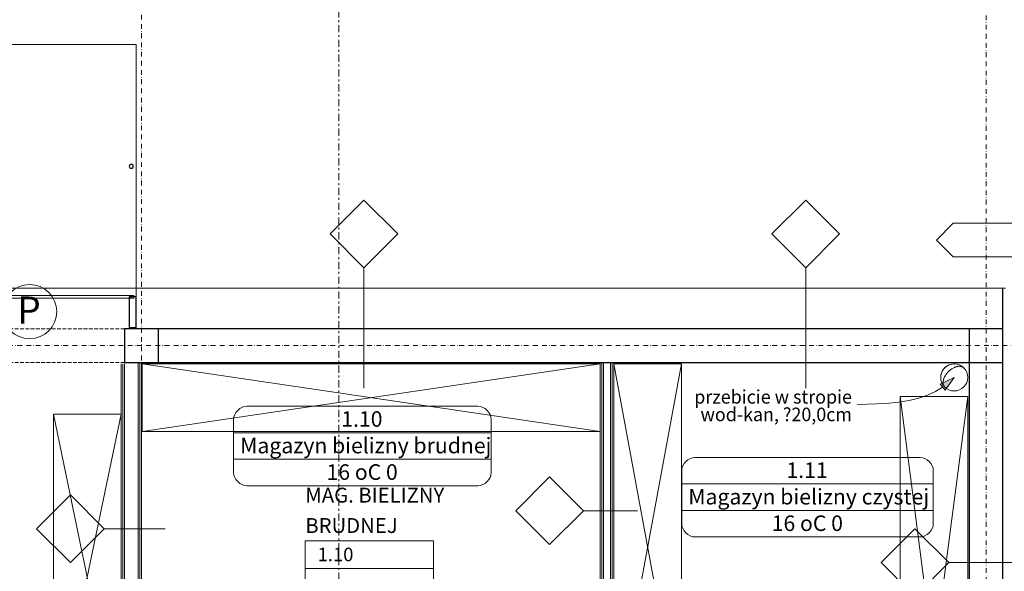
# Model space of a CAD drawing. Extents: x 3721 to 12616, y 4450 to 8758.
# Drawn here: x 6283 to 7011, y 7618 to 8026 of the extents above; entities that cross this region are included whole.
import ezdxf

# ---------------------------------------------------------------- set-up
doc = ezdxf.new("R2010")
doc.units = 0
for name, pattern in [('KRAWĘDZIE UKRYTE', [19.561111, 14.111111, -5.45]), ('KROPKI I KRESKI', [33.513888, 17.638888, -8.819444, 0, -7.055556]), ('PRZERYWANA PODWOJNIE', [54.680554, 26.458333, -10.583333, 7.055556, -10.583333])]:
    doc.linetypes.add(name, pattern=pattern)
for name, color, linetype in [('AP_2D - WYPEŁNIENIE', 7, 'Continuous'), ('AP_BELKI - WIEŃCE', 7, 'Continuous'), ('AP_BELKI KONSTRUKCYJNE', 7, 'Continuous'), ('AP_DASZKI WEJŚCIOWE', 7, 'Continuous'), ('AP_ISTENIJĄCE - SCHODY', 7, 'Continuous'), ('AP_istniejące_OSIE', 7, 'Continuous'), ('AP_istniejące_PRZEBICIA.wod-kan', 7, 'Continuous'), ('AP_istniejące_STREFY', 7, 'Continuous'), ('AP_OPISY.budowlany', 7, 'Continuous'), ('AP_OSIE', 7, 'Continuous'), ('AP_PRZEBICIA.wod-kan', 7, 'Continuous'), ('AP_STREFY', 7, 'Continuous'), ('AP_SŁUPY', 7, 'Continuous'), ('AP_WITRYNY', 7, 'Continuous'), ('AP_WYPOSAŻENIE - MEBLE', 7, 'Continuous'), ('AP_ZNACZNIKI WARSTW', 7, 'Continuous'), ('AP_ŚCIANY DZIAŁOWE', 7, 'Continuous'), ('AP_ŚCIANY KONSTRUKCYJNE.WEWN.', 7, 'Continuous'), ('AP_ŚCIANY KONSTRUKCYJNE.ZEWN.', 7, 'Continuous'), ('ZNACZNIKI - PRZEKROJE.widoczne', 7, 'Continuous')]:
    doc.layers.add(name, color=color, linetype=linetype)
doc.layers.add('SAN_ETYKIETY_POMIESZCZEN_NA_RZUCIE', color=7, linetype='Continuous', lineweight=0)
doc.styles.add('ARIAL', font='txt', dxfattribs={"height": 0.2})
doc.styles.add('ETYKIETY_POMIESZCZEN_NA_RZUCIE', font='ISOCP', dxfattribs={"oblique": 12, "height": 120})
doc.styles.add('GENERATED_STYLE_2', font='arial.ttf')

msp = doc.modelspace()

# ---------------------------------------------------------------- hatches: boundary and pattern name
at = {"layer": 'AP_2D - WYPEŁNIENIE', "linetype": 'Continuous', "lineweight": 9}
msp.add_hatch(color=252, dxfattribs=at).paths.add_polyline_path([(6973.55, 7761.46), (6963.05, 7756.55), (6966.91, 7751.96)])

# ---------------------------------------------------------------- linework, layer by layer
at = {"layer": 'AP_BELKI - WIEŃCE', "color": 252, "linetype": 'KRAWĘDZIE UKRYTE', "lineweight": 9, "ltscale": 0.2}
for p, q in [((7009.55, 7797.46), (6360.55, 7797.46)), ((7009.55, 7202.46), (7009.55, 7797.46)), ((6984.55, 7772.46), (6360.55, 7772.46)), ((6984.55, 7202.46), (6984.55, 7772.46))]:
    msp.add_line(p, q, dxfattribs=at)
at = {"layer": 'AP_BELKI KONSTRUKCYJNE', "color": 252, "linetype": 'KRAWĘDZIE UKRYTE', "lineweight": 9, "ltscale": 0.2}
for p, q in [((6360.55, 7797.46), (5768.55, 7797.46)), ((6360.55, 7772.46), (5768.55, 7772.46))]:
    msp.add_line(p, q, dxfattribs=at)
at = {"layer": 'AP_DASZKI WEJŚCIOWE', "color": 252, "linetype": 'Continuous', "lineweight": 9, "ltscale": 0.2}
for p, q in [((6252.86, 8007.46), (6369.05, 8007.46)), ((6369.05, 8007.46), (6369.05, 7827.46)), ((6369.05, 7827.46), (6252.86, 7827.46))]:
    msp.add_line(p, q, dxfattribs=at)
at = {"layer": 'AP_DASZKI WEJŚCIOWE', "color": 252, "linetype": 'Continuous', "lineweight": 25, "ltscale": 0.2}
for start, end in [(0, 180), (180, 0)]:
    msp.add_arc((6365.55, 7917.46), 1.5, start, end, dxfattribs=at)
at = {"layer": 'AP_ISTENIJĄCE - SCHODY', "color": 252, "linetype": 'Continuous', "lineweight": 15, "ltscale": 0.2}
for p, q in [((6369.05, 7827.46), (6369.05, 7820.46)), ((6369.05, 7820.46), (6369.05, 7797.46)), ((6369.05, 7797.46), (6360.55, 7797.46))]:
    msp.add_line(p, q, dxfattribs=at)
at = {"layer": 'AP_ISTENIJĄCE - SCHODY', "color": 252, "linetype": 'Continuous', "lineweight": 30, "ltscale": 0.2}
msp.add_line((6360.55, 7797.46), (6360.55, 7772.46), dxfattribs=at)
at = {"layer": 'AP_OPISY.budowlany', "color": 252, "linetype": 'Continuous', "lineweight": 9, "ltscale": 0.2}
for p, q in [((6972.81, 7875.31), (6960.46, 7862.96)), ((7065.28, 7875.31), (6972.81, 7875.31)), ((6960.46, 7862.96), (6972.81, 7850.61)), ((6972.81, 7850.61), (7065.28, 7850.61))]:
    msp.add_line(p, q, dxfattribs=at)
at = {"layer": 'AP_OSIE', "color": 252, "linetype": 'KROPKI I KRESKI', "lineweight": 15, "ltscale": 0.2}
for p, q in [((6997.05, 8593.46), (6997.05, 5551.46)), ((6373.05, 8403.46), (6373.05, 5741.46)), ((3893.55, 7784.96), (12443.55, 7784.96))]:
    msp.add_line(p, q, dxfattribs=at)
at = {"layer": 'AP_OSIE', "color": 252, "linetype": 'Continuous', "lineweight": 15, "ltscale": 0.2}
msp.add_circle((6290.53, 7810.1), 20, dxfattribs=at)
at = {"layer": 'AP_PRZEBICIA.wod-kan', "color": 252, "linetype": 'Continuous', "lineweight": 18, "ltscale": 0.2}
for p, q in [((6975.55, 7769.46), (6975.45, 7769.42)), ((6975.63, 7769.46), (6975.55, 7769.46)), ((6978.46, 7769.61), (6978.43, 7769.61)), ((6978.48, 7769.61), (6978.46, 7769.61)), ((6980.62, 7768.53), (6980.61, 7768.53)), ((6966.47, 7754.4), (6966.48, 7754.39))]:
    msp.add_line(p, q, dxfattribs=at)
at = {"layer": 'AP_PRZEBICIA.wod-kan', "color": 252, "linetype": 'Continuous', "lineweight": 9, "ltscale": 0.2}
for p, q in [((6973.55, 7761.46), (6963.05, 7756.55)), ((6966.91, 7751.96), (6963.05, 7756.55)), ((6973.55, 7761.46), (6966.91, 7751.96))]:
    msp.add_line(p, q, dxfattribs=at)
at = {"layer": 'AP_PRZEBICIA.wod-kan', "color": 252, "linetype": 'Continuous', "lineweight": 9, "ltscale": 0.2, "flags": 128}
msp.add_lwpolyline([(6964.98, 7754.26), (6959.67, 7751.02), (6953.87, 7748.32), (6947.44, 7746.13), (6940.28, 7744.4), (6932.27, 7743.11), (6923.3, 7742.24), (6902, 7741.57)], dxfattribs=at)
at = {"layer": 'AP_PRZEBICIA.wod-kan', "color": 252, "linetype": 'Continuous', "lineweight": 18, "ltscale": 0.2}
msp.add_circle((6973.55, 7761.46), 10, dxfattribs=at)
for centre, radius, start, end in [((6973.55, 7761.46), 10, 90, 225), ((6973.55, 7761.46), 10, 45, 90), ((6978.7, 7757.24), 12.61, 104.94102, 112.49823), ((6978.7, 7757.24), 12.61, 101.03466, 104.12782), ((6977.42, 7762.77), 6.93, 86.84632, 99.39732), ((6977.37, 7763.75), 5.96, 79.71375, 85.8152), ((6977.37, 7763.75), 5.96, 73.53316, 79.28993), ((6977.93, 7765.82), 3.81, 45.33602, 72.761), ((6979.46, 7755.32), 14.54, 150.87477, 160.2904), ((6980.09, 7754.92), 15.28, 113.97925, 150.73667), ((6973.26, 7757.54), 7.95, 172.80489, 182.49311), ((6970.43, 7757.49), 5.12, 183.27716, 197.06234), ((6974.44, 7757.26), 9.16, 161.13714, 171.9806), ((6969.79, 7757.37), 4.48, 198.05301, 214.76631), ((6969.17, 7757.09), 3.81, 216.66479, 224.98146)]:
    msp.add_arc(centre, radius, start, end, dxfattribs=at)
for p in [(6973.55, 7771.46), (6975.63, 7769.46), (6976.29, 7769.61), (6977.8, 7769.69), (6978.48, 7769.61), (6979.06, 7769.46), (6966.76, 7762.39), (6973.88, 7768.88), (6980.62, 7768.53), (6965.31, 7757.19), (6965.37, 7758.53), (6965.53, 7755.98), (6965.77, 7760.22), (6966.11, 7754.82), (6966.47, 7754.4)]:
    msp.add_point(p, dxfattribs=at)
at = {"layer": 'AP_STREFY', "color": 252, "linetype": 'Continuous', "lineweight": 18, "ltscale": 0.2}
for p, q in [((6494.12, 7640.82), (6588.85, 7640.82)), ((6494.12, 7599.64), (6494.12, 7640.82)), ((6588.85, 7640.82), (6588.85, 7599.64)), ((6494.12, 7620.23), (6588.85, 7620.23))]:
    msp.add_line(p, q, dxfattribs=at)
at = {"layer": 'AP_SŁUPY', "color": 252, "linetype": 'Continuous', "lineweight": 30, "ltscale": 0.2}
for p, q in [((6385.55, 7797.46), (6360.55, 7797.46)), ((6360.55, 7797.46), (6360.55, 7772.46)), ((6385.55, 7772.46), (6385.55, 7797.46)), ((7009.55, 7797.46), (6984.55, 7797.46)), ((6984.55, 7797.46), (6984.55, 7772.46)), ((7009.55, 7772.46), (7009.55, 7797.46)), ((6360.55, 7772.46), (6385.55, 7772.46)), ((6984.55, 7772.46), (7009.55, 7772.46))]:
    msp.add_line(p, q, dxfattribs=at)
at = {"layer": 'AP_WITRYNY', "color": 252, "linetype": 'Continuous', "lineweight": 15, "ltscale": 0.2}
for p, q in [((6365.55, 7821.96), (6255.05, 7821.96)), ((6255.05, 7819.96), (6365.55, 7819.96)), ((6365.55, 7819.96), (6365.55, 7821.96)), ((6367.55, 7821.96), (6365.55, 7821.96)), ((6365.55, 7821.96), (6365.55, 7819.96)), ((6365.55, 7819.96), (6367.55, 7819.96)), ((6367.55, 7819.96), (6367.55, 7821.96))]:
    msp.add_line(p, q, dxfattribs=at)
at = {"layer": 'AP_WITRYNY', "color": 252, "linetype": 'Continuous', "lineweight": 25, "ltscale": 0.2}
for p, q in [((6364.05, 7820.96), (6364.05, 7798.46)), ((6369.05, 7820.96), (6364.05, 7820.96)), ((6369.05, 7820.96), (6364.05, 7820.96)), ((6364.05, 7820.96), (6364.05, 7798.46)), ((6369.05, 7798.46), (6369.05, 7820.96)), ((6369.05, 7798.46), (6369.05, 7820.96)), ((6364.05, 7798.46), (6369.05, 7798.46)), ((6364.05, 7798.46), (6369.05, 7798.46))]:
    msp.add_line(p, q, dxfattribs=at)
at = {"layer": 'AP_WYPOSAŻENIE - MEBLE', "color": 252, "linetype": 'Continuous', "lineweight": 5, "ltscale": 0.2}
for p, q in [((6712.05, 7771.46), (6373.55, 7771.46)), ((6373.55, 7771.46), (6373.55, 7721.46)), ((6712.05, 7721.46), (6373.55, 7771.46)), ((6373.55, 7721.46), (6712.05, 7771.46)), ((6712.05, 7721.46), (6712.05, 7771.46)), ((6772.05, 7771.46), (6722.05, 7771.46)), ((6722.05, 7771.46), (6722.05, 7501.46)), ((6772.05, 7771.46), (6722.05, 7501.46)), ((6772.05, 7501.46), (6722.05, 7771.46)), ((6772.05, 7501.46), (6772.05, 7771.46)), ((6933.55, 7747.46), (6983.55, 7747.46)), ((6933.55, 7362.46), (6933.55, 7747.46)), ((6933.55, 7747.46), (6983.55, 7362.46)), ((6933.55, 7362.46), (6983.55, 7747.46)), ((6983.55, 7747.46), (6983.55, 7362.46)), ((6308.05, 7734.23), (6308.05, 7494.23)), ((6358.05, 7734.23), (6308.05, 7734.23)), ((6308.05, 7494.23), (6358.05, 7734.23)), ((6308.05, 7734.23), (6358.05, 7494.23)), ((6358.05, 7494.23), (6358.05, 7734.23)), ((6373.55, 7721.46), (6712.05, 7721.46))]:
    msp.add_line(p, q, dxfattribs=at)
at = {"layer": 'AP_ZNACZNIKI WARSTW', "color": 252, "linetype": 'Continuous', "lineweight": 9, "ltscale": 0.2}
for p, q in [((6537.4, 7892.46), (6512.4, 7867.46)), ((6562.4, 7867.46), (6537.4, 7892.46)), ((6863.9, 7892.46), (6838.9, 7867.46)), ((6888.9, 7867.46), (6863.9, 7892.46)), ((6512.4, 7867.46), (6537.4, 7842.46)), ((6537.4, 7842.46), (6562.4, 7867.46)), ((6838.9, 7867.46), (6863.9, 7842.46)), ((6863.9, 7842.46), (6888.9, 7867.46)), ((6537.4, 7842.46), (6537.4, 7753.46)), ((6863.9, 7842.46), (6863.9, 7753.46)), ((6674.55, 7687.93), (6649.55, 7662.93)), ((6699.55, 7662.93), (6674.55, 7687.93)), ((6320.55, 7674.71), (6295.55, 7649.71)), ((6345.55, 7649.71), (6320.55, 7674.71)), ((6649.55, 7662.93), (6674.55, 7637.93)), ((6674.55, 7637.93), (6699.55, 7662.93)), ((6699.55, 7662.93), (6739.55, 7662.93)), ((6295.55, 7649.71), (6320.55, 7624.71)), ((6320.55, 7624.71), (6345.55, 7649.71)), ((6345.55, 7649.71), (6390.55, 7649.71)), ((6944.55, 7649.66), (6919.55, 7624.66)), ((6969.55, 7624.66), (6944.55, 7649.66)), ((6919.55, 7624.66), (6944.55, 7599.66)), ((6944.55, 7599.66), (6969.55, 7624.66)), ((6969.55, 7624.66), (7051.55, 7624.66))]:
    msp.add_line(p, q, dxfattribs=at)
at = {"layer": 'AP_ŚCIANY DZIAŁOWE', "color": 252, "linetype": 'Continuous', "lineweight": 9, "ltscale": 0.2}
for p, q in [((6359.3, 7771.46), (6359.3, 7514.46)), ((6371.8, 7518.21), (6371.8, 7771.46)), ((6713.3, 7771.46), (6713.3, 7518.21)), ((6720.8, 7514.46), (6720.8, 7771.46))]:
    msp.add_line(p, q, dxfattribs=at)
at = {"layer": 'AP_ŚCIANY DZIAŁOWE', "color": 252, "linetype": 'Continuous', "lineweight": 13, "ltscale": 0.2}
for p, q in [((6360.55, 7771.46), (6360.55, 7516.96)), ((6370.55, 7516.96), (6370.55, 7771.46)), ((6714.55, 7771.46), (6714.55, 7516.96)), ((6719.55, 7516.96), (6719.55, 7771.46))]:
    msp.add_line(p, q, dxfattribs=at)
at = {"layer": 'AP_ŚCIANY DZIAŁOWE', "color": 252, "linetype": 'Continuous', "lineweight": 13, "ltscale": 0.2, "flags": 128}
for points in [[(6358.05, 7771.46), (6358.05, 7514.46)], [(6373.05, 7519.46), (6373.05, 7771.46)], [(6712.05, 7771.46), (6712.05, 7519.46)], [(6722.05, 7514.46), (6722.05, 7771.46)]]:
    msp.add_lwpolyline(points, dxfattribs=at)
at = {"layer": 'AP_ŚCIANY KONSTRUKCYJNE.WEWN.', "color": 252, "linetype": 'Continuous', "lineweight": 30, "ltscale": 0.2}
for p, q in [((7009.55, 7797.46), (7009.55, 7823.46)), ((7009.55, 7784.94), (7009.55, 7797.46)), ((6984.55, 7772.46), (6984.05, 7772.46)), ((6984.55, 7772.46), (6984.55, 7771.46)), ((6984.55, 7771.46), (6984.55, 7177.46)), ((7009.55, 7771.46), (7009.55, 7772.46)), ((7009.55, 7202.46), (7009.55, 7771.46))]:
    msp.add_line(p, q, dxfattribs=at)
at = {"layer": 'AP_ŚCIANY KONSTRUKCYJNE.ZEWN.', "color": 252, "linetype": 'Continuous', "lineweight": 30, "ltscale": 0.2}
for p, q in [((7009.55, 7823.46), (7009.55, 7827.46)), ((6984.55, 7797.46), (6385.55, 7797.46)), ((6385.55, 7772.46), (6984.05, 7772.46))]:
    msp.add_line(p, q, dxfattribs=at)
at = {"layer": 'AP_ŚCIANY KONSTRUKCYJNE.ZEWN.', "color": 252, "linetype": 'Continuous', "lineweight": 13, "ltscale": 0.2}
for p, q in [((6370.55, 7771.46), (6370.55, 7772.46)), ((6373.05, 7771.46), (6373.05, 7772.46)), ((6712.05, 7772.46), (6712.05, 7771.46)), ((6714.55, 7772.46), (6714.55, 7771.46)), ((6719.55, 7771.46), (6719.55, 7772.46)), ((6722.05, 7771.46), (6722.05, 7772.46))]:
    msp.add_line(p, q, dxfattribs=at)
at = {"layer": 'AP_ŚCIANY KONSTRUKCYJNE.ZEWN.', "color": 252, "linetype": 'Continuous', "lineweight": 9, "ltscale": 0.2}
for p, q in [((6371.8, 7771.46), (6371.8, 7772.46)), ((6713.3, 7772.46), (6713.3, 7771.46)), ((6720.8, 7771.46), (6720.8, 7772.46))]:
    msp.add_line(p, q, dxfattribs=at)
at = {"layer": 'AP_ŚCIANY KONSTRUKCYJNE.ZEWN.', "color": 252, "linetype": 'Continuous', "lineweight": 15, "ltscale": 0.2, "flags": 128}
for points in [[(7009.55, 7827.46), (6369.05, 7827.46)], [(7011.55, 7827.46), (7009.55, 7827.46)]]:
    msp.add_lwpolyline(points, dxfattribs=at)
at = {"layer": 'SAN_ETYKIETY_POMIESZCZEN_NA_RZUCIE', "lineweight": 0}
for points in [[(6441.1, 7701), (6441.1, 7720.6), (6631.5, 7720.6), (6631.5, 7701), (6441.1, 7701)], [(6772.2, 7663.2), (6772.2, 7682.8), (6958.1, 7682.8), (6958.1, 7663.2), (6772.2, 7663.2)]]:
    msp.add_lwpolyline(points, dxfattribs=at)
for points in [[(6441.1, 7730.4), (6441.1, 7735.3), (6446, 7740.2), (6450.9, 7740.2)], [(6450.9, 7740.2), (6451.8, 7740.2), (6620.8, 7740.2), (6621.7, 7740.2)], [(6621.7, 7740.2), (6626.6, 7740.2), (6631.5, 7735.3), (6631.5, 7730.4)], [(6441.1, 7720.6), (6441.1, 7721.5), (6441.1, 7729.5), (6441.1, 7730.4)], [(6631.5, 7730.4), (6631.5, 7729.5), (6631.5, 7721.5), (6631.5, 7720.6)], [(6441.1, 7701), (6441.1, 7700.1), (6441.1, 7692.1), (6441.1, 7691.2)], [(6631.5, 7691.2), (6631.5, 7692.1), (6631.5, 7700.1), (6631.5, 7701)], [(6772.2, 7692.6), (6772.2, 7697.5), (6777.1, 7702.4), (6782, 7702.4)], [(6782, 7702.4), (6782.9, 7702.4), (6947.4, 7702.4), (6948.3, 7702.4)], [(6948.3, 7702.4), (6953.2, 7702.4), (6958.1, 7697.5), (6958.1, 7692.6)], [(6441.1, 7691.2), (6441.1, 7686.3), (6446, 7681.4), (6450.9, 7681.4)], [(6621.7, 7681.4), (6626.6, 7681.4), (6631.5, 7686.3), (6631.5, 7691.2)], [(6772.2, 7682.8), (6772.2, 7683.7), (6772.2, 7691.7), (6772.2, 7692.6)], [(6958.1, 7692.6), (6958.1, 7691.7), (6958.1, 7683.7), (6958.1, 7682.8)], [(6450.9, 7681.4), (6451.8, 7681.4), (6620.8, 7681.4), (6621.7, 7681.4)], [(6772.2, 7663.2), (6772.2, 7662.3), (6772.2, 7654.3), (6772.2, 7653.4)], [(6958.1, 7653.4), (6958.1, 7654.3), (6958.1, 7662.3), (6958.1, 7663.2)], [(6772.2, 7653.4), (6772.2, 7648.5), (6777.1, 7643.6), (6782, 7643.6)], [(6948.3, 7643.6), (6953.2, 7643.6), (6958.1, 7648.5), (6958.1, 7653.4)], [(6782, 7643.6), (6782.9, 7643.6), (6947.4, 7643.6), (6948.3, 7643.6)]]:
    msp.add_open_spline(points, degree=3, dxfattribs=at)
at = {"layer": 'ZNACZNIKI - PRZEKROJE.widoczne', "color": 252, "linetype": 'PRZERYWANA PODWOJNIE', "lineweight": 18, "ltscale": 0.2}
msp.add_line((6518.92, 5796.46), (6518.92, 8308.46), dxfattribs=at)

# ---------------------------------------------------------------- texts
at = {"layer": 'AP_istniejące_OSIE', "color": 252, "linetype": 'Continuous', "insert": (6281.39, 7811.24), "char_height": 20, "attachment_point": 4, "style": 'GENERATED_STYLE_2'}
msp.add_mtext('\\A1;{\\fArial|b1|i0|c238|p38;P}', dxfattribs=at)
at = {"layer": 'AP_istniejące_PRZEBICIA.wod-kan', "color": 252, "linetype": 'Continuous', "insert": (6898, 7740.62), "char_height": 10, "attachment_point": 6, "line_spacing_factor": 0.777752, "style": 'ARIAL'}
msp.add_mtext('\\A1;{\\W0.970000x;\\fArial Narrow Europa Środkowa|b0|i0|c0|p34;przebicie w stropie\\P\\fArial Narrow Europa Środkowa|b0|i0|c0|p34;wod-kan, ?20,0cm}', dxfattribs=at)
at = {"layer": 'AP_istniejące_STREFY', "color": 252, "linetype": 'Continuous', "attachment_point": 1, "style": 'ARIAL'}
for s, insert, char_height in [('{\\A1;\\Fsimplex.shx;MAG. BIELIZNY}', (6494.12, 7679.98), 11), ('{\\A1;\\Fsimplex.shx;BRUDNEJ}', (6494.12, 7657.56), 11), ('{\\A1;\\Fsimplex.shx;1.10}', (6503.18, 7635.68), 10)]:
    msp.add_mtext(s, dxfattribs=dict(at, insert=insert, char_height=char_height))
at = {"layer": 'SAN_ETYKIETY_POMIESZCZEN_NA_RZUCIE', "lineweight": 0, "style": 'ETYKIETY_POMIESZCZEN_NA_RZUCIE', "oblique": 12}
for s, p in [('1.10', (6520.7, 7725)), ('Magazyn bielizny brudnej', (6446, 7705.4)), ('16 oC 0', (6509.8, 7685.8)), ('1.11', (6849.6, 7687.2)), ('Magazyn bielizny czystej', (6777.1, 7667.6)), ('16 oC 0', (6838.7, 7648))]:
    msp.add_text(s, height=11.492, dxfattribs=at).set_placement(p)

doc.saveas('drawing.dxf')
